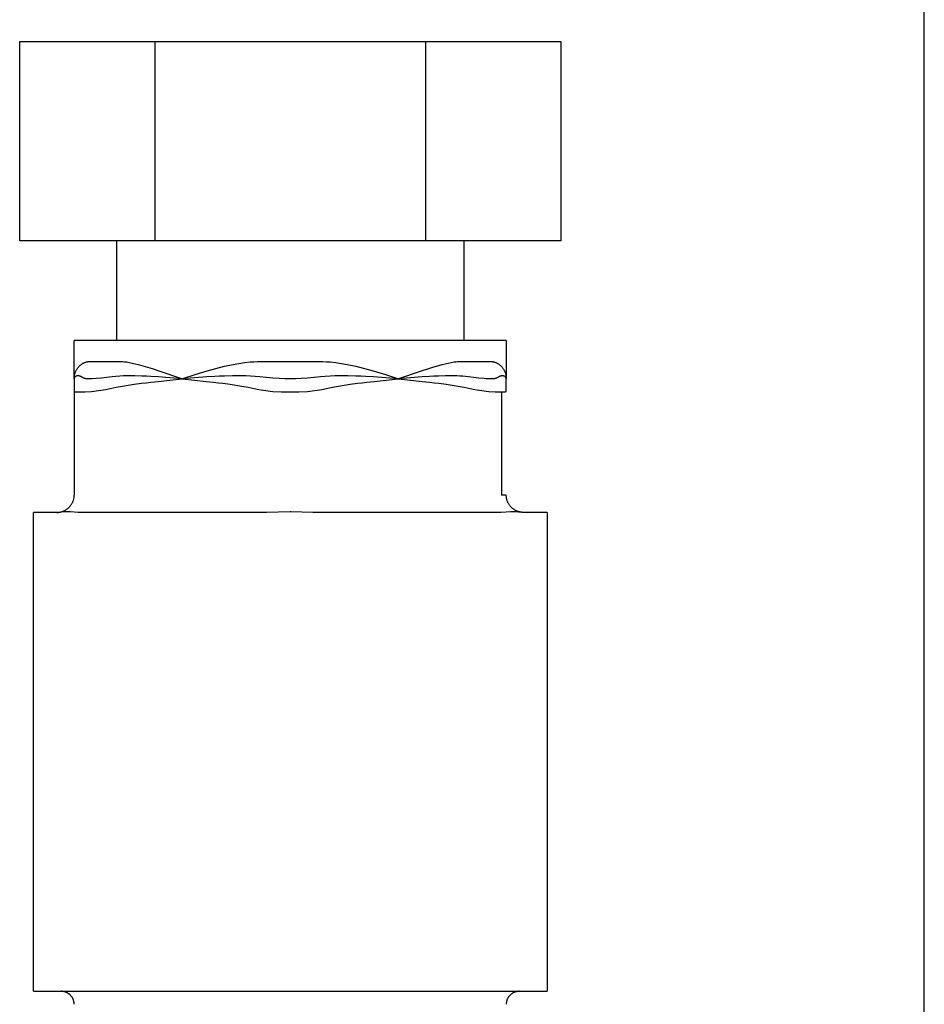
# Model space of a CAD drawing. Units: millimetres. Extents: x -1691 to 3951, y 1948 to 7922.
# Drawn here: x -1194 to -1142, y 4734 to 4791 of the extents above; entities that cross this region are included whole.
import ezdxf

# ---------------------------------------------------------------- set-up
doc = ezdxf.new("R2010")
doc.units = ezdxf.units.MM
doc.layers.add('Make2D$Visible$Curves$3DCPCOLOR253', color=7, linetype='Continuous', true_color=0xadadad)
doc.layers.add('Make2D$Visible$Curves$3DCPCOLOR254', color=7, linetype='Continuous', true_color=0xd6d6d6)

msp = doc.modelspace()

# ---------------------------------------------------------------- linework, layer by layer
at = {"layer": 'Make2D$Visible$Curves$3DCPCOLOR253'}
msp.add_lwpolyline([(-1141.68, 4493.976), (-1141.68, 6058.976)], dxfattribs=at)
at = {"layer": 'Make2D$Visible$Curves$3DCPCOLOR254'}
for points in [[(-1193.809, 4777.945), (-1193.809, 4789.445)], [(-1193.809, 4789.445), (-1186.015, 4789.445)], [(-1186.015, 4789.445), (-1170.427, 4789.445)], [(-1186.015, 4789.445), (-1186.015, 4777.945)], [(-1170.427, 4789.445), (-1162.632, 4789.445)], [(-1170.427, 4789.445), (-1170.427, 4777.945)], [(-1162.632, 4789.445), (-1162.632, 4777.945)], [(-1186.015, 4777.945), (-1193.809, 4777.945)], [(-1188.221, 4772.197), (-1188.221, 4777.945)], [(-1170.427, 4777.945), (-1186.015, 4777.945)], [(-1162.632, 4777.945), (-1170.427, 4777.945)], [(-1168.221, 4777.945), (-1168.221, 4772.197)], [(-1178.221, 4772.197), (-1190.671, 4772.197)], [(-1190.671, 4769.998), (-1190.671, 4772.197)], [(-1165.771, 4772.197), (-1178.221, 4772.197)], [(-1165.771, 4772.197), (-1165.771, 4769.997)], [(-1190.262, 4770.826), (-1190.238, 4770.843), (-1190.213, 4770.86), (-1190.188, 4770.875), (-1190.162, 4770.89), (-1190.135, 4770.904), (-1190.109, 4770.916), (-1190.081, 4770.928), (-1190.054, 4770.939), (-1190.026, 4770.95), (-1189.998, 4770.959), (-1189.969, 4770.967)], [(-1189.969, 4770.967), (-1189.942, 4770.974), (-1189.914, 4770.98), (-1189.886, 4770.985), (-1189.858, 4770.989), (-1189.83, 4770.992), (-1189.802, 4770.995), (-1189.774, 4770.996), (-1189.745, 4770.997)], [(-1189.745, 4770.997), (-1188.063, 4770.997)], [(-1188.063, 4770.997), (-1187.963, 4770.994), (-1187.863, 4770.989), (-1187.763, 4770.98), (-1187.664, 4770.967)], [(-1187.664, 4770.967), (-1187.492, 4770.94), (-1187.321, 4770.907), (-1187.151, 4770.869), (-1186.982, 4770.826)], [(-1181.501, 4770.826), (-1181.178, 4770.884), (-1180.852, 4770.931), (-1180.526, 4770.967)], [(-1180.526, 4770.967), (-1180.319, 4770.983), (-1180.111, 4770.993), (-1179.903, 4770.997)], [(-1179.903, 4770.997), (-1178.221, 4770.997)], [(-1178.221, 4770.997), (-1176.538, 4770.997)], [(-1176.538, 4770.997), (-1176.331, 4770.993), (-1176.123, 4770.983), (-1175.916, 4770.967)], [(-1175.916, 4770.967), (-1175.589, 4770.931), (-1175.264, 4770.884), (-1174.941, 4770.826)], [(-1169.46, 4770.826), (-1169.291, 4770.869), (-1169.121, 4770.907), (-1168.95, 4770.94), (-1168.778, 4770.967)], [(-1168.778, 4770.967), (-1168.678, 4770.979), (-1168.579, 4770.989), (-1168.479, 4770.994), (-1168.379, 4770.997)], [(-1168.379, 4770.997), (-1166.697, 4770.997)], [(-1166.697, 4770.997), (-1166.668, 4770.996), (-1166.64, 4770.995), (-1166.612, 4770.992), (-1166.584, 4770.989), (-1166.556, 4770.985), (-1166.528, 4770.98), (-1166.5, 4770.974), (-1166.473, 4770.967)], [(-1166.473, 4770.967), (-1166.447, 4770.96), (-1166.421, 4770.952), (-1166.395, 4770.943), (-1166.369, 4770.933), (-1166.344, 4770.922), (-1166.32, 4770.911), (-1166.295, 4770.899), (-1166.271, 4770.886), (-1166.248, 4770.872), (-1166.225, 4770.857), (-1166.202, 4770.842), (-1166.18, 4770.826)], [(-1190.671, 4770.009), (-1190.67, 4770.045), (-1190.668, 4770.08), (-1190.664, 4770.116), (-1190.659, 4770.151), (-1190.654, 4770.187), (-1190.647, 4770.222), (-1190.639, 4770.257), (-1190.629, 4770.291), (-1190.619, 4770.326), (-1190.607, 4770.36), (-1190.595, 4770.393), (-1190.581, 4770.426), (-1190.566, 4770.459)], [(-1190.566, 4770.459), (-1190.552, 4770.487), (-1190.537, 4770.516), (-1190.521, 4770.544), (-1190.504, 4770.571), (-1190.486, 4770.597), (-1190.467, 4770.623), (-1190.447, 4770.649), (-1190.427, 4770.674), (-1190.405, 4770.698), (-1190.383, 4770.721), (-1190.361, 4770.744), (-1190.337, 4770.766), (-1190.313, 4770.787), (-1190.288, 4770.807), (-1190.262, 4770.826)], [(-1186.982, 4770.826), (-1186.581, 4770.713), (-1186.184, 4770.59), (-1185.789, 4770.459)], [(-1185.789, 4770.459), (-1184.482, 4770.009)], [(-1184.41, 4770.009), (-1183.706, 4770.241), (-1182.998, 4770.459)], [(-1182.998, 4770.459), (-1182.503, 4770.597), (-1182.004, 4770.719), (-1181.501, 4770.826)], [(-1174.941, 4770.826), (-1174.438, 4770.719), (-1173.939, 4770.596), (-1173.444, 4770.459)], [(-1173.444, 4770.459), (-1172.735, 4770.242), (-1172.032, 4770.009)], [(-1171.96, 4770.009), (-1170.653, 4770.459)], [(-1170.653, 4770.459), (-1170.06, 4770.653), (-1169.46, 4770.826)], [(-1166.18, 4770.826), (-1166.153, 4770.805), (-1166.126, 4770.783), (-1166.1, 4770.76), (-1166.075, 4770.737), (-1166.051, 4770.712), (-1166.028, 4770.687), (-1166.006, 4770.661), (-1165.984, 4770.634), (-1165.964, 4770.606), (-1165.944, 4770.578), (-1165.925, 4770.549), (-1165.908, 4770.519), (-1165.891, 4770.489), (-1165.876, 4770.459)], [(-1165.876, 4770.459), (-1165.861, 4770.426), (-1165.847, 4770.393), (-1165.834, 4770.36), (-1165.822, 4770.326), (-1165.812, 4770.292), (-1165.802, 4770.257), (-1165.794, 4770.222), (-1165.787, 4770.187), (-1165.782, 4770.152), (-1165.777, 4770.116), (-1165.774, 4770.08), (-1165.772, 4770.045), (-1165.771, 4770.009)], [(-1190.66, 4770.052), (-1190.662, 4770.048), (-1190.663, 4770.043), (-1190.665, 4770.038), (-1190.666, 4770.033), (-1190.667, 4770.028), (-1190.668, 4770.023), (-1190.669, 4770.018), (-1190.67, 4770.013), (-1190.67, 4770.008), (-1190.671, 4770.003), (-1190.671, 4769.998)], [(-1190.671, 4769.998), (-1190.671, 4770.009)], [(-1190.671, 4769.998), (-1190.671, 4769.997)], [(-1190.671, 4769.996), (-1190.671, 4769.445)], [(-1190.627, 4770.102), (-1190.631, 4770.098), (-1190.634, 4770.094), (-1190.638, 4770.09), (-1190.641, 4770.085), (-1190.644, 4770.081), (-1190.647, 4770.076), (-1190.65, 4770.072), (-1190.653, 4770.067), (-1190.655, 4770.062), (-1190.658, 4770.057), (-1190.66, 4770.052)], [(-1190.596, 4770.128), (-1190.601, 4770.124), (-1190.607, 4770.12), (-1190.612, 4770.116), (-1190.617, 4770.111), (-1190.622, 4770.107), (-1190.627, 4770.102)], [(-1190.544, 4770.154), (-1190.572, 4770.142), (-1190.596, 4770.128)], [(-1190.492, 4770.166), (-1190.5, 4770.165), (-1190.509, 4770.163), (-1190.518, 4770.161), (-1190.527, 4770.159), (-1190.535, 4770.156), (-1190.544, 4770.154)], [(-1190.386, 4770.162), (-1190.397, 4770.164), (-1190.407, 4770.166), (-1190.418, 4770.167), (-1190.428, 4770.168), (-1190.439, 4770.168), (-1190.449, 4770.168), (-1190.46, 4770.168), (-1190.47, 4770.168), (-1190.481, 4770.167), (-1190.492, 4770.166)], [(-1190.242, 4770.11), (-1190.257, 4770.118), (-1190.273, 4770.126), (-1190.288, 4770.133), (-1190.304, 4770.139), (-1190.32, 4770.145), (-1190.337, 4770.15), (-1190.353, 4770.155), (-1190.369, 4770.159), (-1190.386, 4770.162)], [(-1190.03, 4770.01), (-1190.051, 4770.016), (-1190.071, 4770.022), (-1190.091, 4770.029), (-1190.111, 4770.037), (-1190.131, 4770.046), (-1190.151, 4770.055), (-1190.17, 4770.065), (-1190.188, 4770.075), (-1190.207, 4770.086), (-1190.225, 4770.098), (-1190.242, 4770.11)], [(-1189.931, 4770.001), (-1189.947, 4770.001), (-1189.964, 4770.002), (-1189.981, 4770.003), (-1189.997, 4770.005), (-1190.014, 4770.007), (-1190.03, 4770.01)], [(-1189.641, 4770.001), (-1189.786, 4769.999), (-1189.931, 4770.001)], [(-1189.399, 4770.01), (-1189.641, 4770.001)], [(-1188.487, 4770.11), (-1188.79, 4770.068), (-1189.094, 4770.035), (-1189.399, 4770.01)], [(-1187.822, 4770.162), (-1188.044, 4770.152), (-1188.266, 4770.135), (-1188.487, 4770.11)], [(-1187.173, 4770.166), (-1187.498, 4770.168), (-1187.822, 4770.162)], [(-1187.213, 4769.682), (-1186.788, 4769.738), (-1186.522, 4769.771), (-1186.256, 4769.802), (-1185.83, 4769.85), (-1185.149, 4769.924), (-1184.446, 4769.997)], [(-1186.764, 4770.154), (-1187.173, 4770.166)], [(-1185.829, 4770.102), (-1186.247, 4770.128), (-1186.506, 4770.142), (-1186.764, 4770.154)], [(-1185.153, 4770.052), (-1185.829, 4770.102)], [(-1184.446, 4769.997), (-1185.153, 4770.052)], [(-1184.482, 4770.009), (-1184.446, 4769.997)], [(-1183.727, 4770.052), (-1184.446, 4769.997)], [(-1184.446, 4769.997), (-1184.41, 4770.009)], [(-1184.446, 4769.997), (-1183.743, 4769.924), (-1183.062, 4769.85), (-1182.636, 4769.802), (-1182.37, 4769.771), (-1182.104, 4769.738), (-1181.679, 4769.682)], [(-1183.019, 4770.102), (-1183.727, 4770.052)], [(-1182.001, 4770.154), (-1182.287, 4770.142), (-1182.57, 4770.128), (-1183.019, 4770.102)], [(-1181.539, 4770.166), (-1182.001, 4770.154)], [(-1180.785, 4770.162), (-1181.539, 4770.166)], [(-1179.976, 4770.11), (-1180.245, 4770.135), (-1180.515, 4770.153), (-1180.785, 4770.162)], [(-1178.852, 4770.01), (-1179.227, 4770.034), (-1179.602, 4770.068), (-1179.976, 4770.11)], [(-1178.22, 4769.999), (-1178.536, 4770.001), (-1178.852, 4770.01)], [(-1177.59, 4770.01), (-1177.905, 4770.001), (-1178.22, 4769.999)], [(-1176.466, 4770.11), (-1176.84, 4770.068), (-1177.215, 4770.034), (-1177.59, 4770.01)], [(-1175.657, 4770.162), (-1175.927, 4770.152), (-1176.197, 4770.135), (-1176.466, 4770.11)], [(-1174.902, 4770.166), (-1175.28, 4770.168), (-1175.657, 4770.162)], [(-1174.441, 4770.154), (-1174.902, 4770.166)], [(-1174.763, 4769.682), (-1174.338, 4769.738), (-1174.072, 4769.771), (-1173.806, 4769.802), (-1173.38, 4769.85), (-1172.699, 4769.924), (-1171.996, 4769.997)], [(-1173.423, 4770.102), (-1173.872, 4770.128), (-1174.155, 4770.142), (-1174.441, 4770.154)], [(-1172.715, 4770.052), (-1173.423, 4770.102)], [(-1171.996, 4769.997), (-1172.715, 4770.052)], [(-1172.032, 4770.009), (-1171.996, 4769.997)], [(-1171.288, 4770.052), (-1171.996, 4769.997)], [(-1171.996, 4769.997), (-1171.96, 4770.009)], [(-1171.996, 4769.997), (-1171.293, 4769.924), (-1170.612, 4769.85), (-1170.186, 4769.802), (-1169.92, 4769.771), (-1169.654, 4769.738), (-1169.229, 4769.682)], [(-1170.613, 4770.102), (-1171.288, 4770.052)], [(-1169.678, 4770.154), (-1169.936, 4770.142), (-1170.195, 4770.128), (-1170.613, 4770.102)], [(-1169.269, 4770.166), (-1169.678, 4770.154)], [(-1168.62, 4770.162), (-1168.944, 4770.167), (-1169.269, 4770.166)], [(-1167.955, 4770.11), (-1168.12, 4770.13), (-1168.286, 4770.145), (-1168.453, 4770.156), (-1168.62, 4770.162)], [(-1167.043, 4770.01), (-1167.348, 4770.035), (-1167.652, 4770.068), (-1167.955, 4770.11)], [(-1166.801, 4770.001), (-1166.922, 4770.004), (-1167.043, 4770.01)], [(-1166.511, 4770.001), (-1166.801, 4770.001)], [(-1166.412, 4770.01), (-1166.432, 4770.007), (-1166.451, 4770.005), (-1166.471, 4770.003), (-1166.491, 4770.002), (-1166.511, 4770.001)], [(-1166.2, 4770.11), (-1166.217, 4770.098), (-1166.235, 4770.086), (-1166.254, 4770.075), (-1166.272, 4770.065), (-1166.291, 4770.055), (-1166.311, 4770.046), (-1166.331, 4770.037), (-1166.351, 4770.029), (-1166.371, 4770.022), (-1166.391, 4770.016), (-1166.412, 4770.01)], [(-1166.056, 4770.162), (-1166.071, 4770.159), (-1166.086, 4770.156), (-1166.101, 4770.152), (-1166.115, 4770.147), (-1166.13, 4770.142), (-1166.144, 4770.137), (-1166.158, 4770.131), (-1166.172, 4770.124), (-1166.186, 4770.118), (-1166.2, 4770.11)], [(-1165.95, 4770.166), (-1165.962, 4770.167), (-1165.974, 4770.168), (-1165.986, 4770.168), (-1165.997, 4770.168), (-1166.009, 4770.168), (-1166.021, 4770.167), (-1166.032, 4770.166), (-1166.044, 4770.164), (-1166.056, 4770.162)], [(-1165.898, 4770.154), (-1165.905, 4770.156), (-1165.913, 4770.158), (-1165.92, 4770.16), (-1165.928, 4770.162), (-1165.935, 4770.163), (-1165.943, 4770.165), (-1165.95, 4770.166)], [(-1165.846, 4770.128), (-1165.87, 4770.142), (-1165.898, 4770.154)], [(-1165.815, 4770.102), (-1165.819, 4770.106), (-1165.823, 4770.11), (-1165.828, 4770.114), (-1165.832, 4770.118), (-1165.837, 4770.121), (-1165.841, 4770.125), (-1165.846, 4770.128)], [(-1165.782, 4770.052), (-1165.784, 4770.057), (-1165.787, 4770.062), (-1165.789, 4770.067), (-1165.792, 4770.072), (-1165.795, 4770.076), (-1165.798, 4770.081), (-1165.801, 4770.085), (-1165.804, 4770.09), (-1165.808, 4770.094), (-1165.811, 4770.098), (-1165.815, 4770.102)], [(-1165.771, 4769.998), (-1165.771, 4770.003), (-1165.771, 4770.007), (-1165.772, 4770.012), (-1165.772, 4770.017), (-1165.773, 4770.021), (-1165.774, 4770.026), (-1165.775, 4770.03), (-1165.776, 4770.035), (-1165.777, 4770.039), (-1165.779, 4770.044), (-1165.78, 4770.048), (-1165.782, 4770.052)], [(-1165.771, 4770.009), (-1165.771, 4769.997)], [(-1165.771, 4769.997), (-1165.771, 4769.998)], [(-1165.771, 4769.445), (-1165.771, 4769.997)], [(-1190.671, 4769.445), (-1190.671, 4769.27)], [(-1190.671, 4769.27), (-1190.671, 4769.27), (-1190.671, 4769.27), (-1190.671, 4769.27), (-1190.671, 4769.27), (-1190.671, 4769.27), (-1190.671, 4769.27), (-1190.671, 4769.269), (-1190.671, 4769.269), (-1190.671, 4769.269), (-1190.671, 4769.269), (-1190.671, 4769.269), (-1190.671, 4769.269), (-1190.671, 4769.269), (-1190.671, 4769.269), (-1190.671, 4769.269), (-1190.671, 4769.268), (-1190.671, 4769.268), (-1190.671, 4769.268), (-1190.67, 4769.268), (-1190.67, 4769.268), (-1190.67, 4769.268), (-1190.67, 4769.268), (-1190.67, 4769.268), (-1190.67, 4769.268), (-1190.67, 4769.268), (-1190.67, 4769.267), (-1190.67, 4769.267), (-1190.67, 4769.267), (-1190.67, 4769.267), (-1190.67, 4769.267), (-1190.67, 4769.267), (-1190.67, 4769.267), (-1190.669, 4769.267), (-1190.669, 4769.267), (-1190.669, 4769.266), (-1190.669, 4769.266), (-1190.669, 4769.266), (-1190.668, 4769.266), (-1190.668, 4769.266), (-1190.668, 4769.265), (-1190.668, 4769.265), (-1190.667, 4769.265), (-1190.667, 4769.265), (-1190.667, 4769.265), (-1190.667, 4769.265), (-1190.666, 4769.264), (-1190.666, 4769.264), (-1190.665, 4769.264), (-1190.664, 4769.263), (-1190.664, 4769.263), (-1190.663, 4769.263), (-1190.662, 4769.263), (-1190.661, 4769.262), (-1190.66, 4769.262), (-1190.659, 4769.262), (-1190.657, 4769.261), (-1190.655, 4769.261), (-1190.652, 4769.26), (-1190.65, 4769.26), (-1190.644, 4769.259), (-1190.638, 4769.258), (-1190.631, 4769.257), (-1190.624, 4769.256), (-1190.607, 4769.255), (-1190.588, 4769.254)], [(-1190.671, 4769.27), (-1190.671, 4763.297)], [(-1190.588, 4769.254), (-1190.496, 4769.252), (-1190.403, 4769.251)], [(-1190.403, 4769.251), (-1190.037, 4769.256), (-1189.671, 4769.27)], [(-1189.671, 4769.27), (-1189.398, 4769.3), (-1189.126, 4769.339), (-1188.856, 4769.388), (-1188.588, 4769.445)], [(-1188.588, 4769.445), (-1188.241, 4769.517), (-1187.892, 4769.58)], [(-1187.892, 4769.58), (-1187.553, 4769.635), (-1187.213, 4769.682)], [(-1181.679, 4769.682), (-1181, 4769.58)], [(-1181, 4769.58), (-1180.651, 4769.518), (-1180.304, 4769.445)], [(-1180.304, 4769.445), (-1180.036, 4769.388), (-1179.766, 4769.339), (-1179.494, 4769.3), (-1179.221, 4769.27)], [(-1179.221, 4769.27), (-1178.72, 4769.255), (-1178.22, 4769.251)], [(-1178.22, 4769.251), (-1177.72, 4769.255), (-1177.221, 4769.27)], [(-1177.221, 4769.27), (-1176.948, 4769.3), (-1176.676, 4769.339), (-1176.406, 4769.388), (-1176.138, 4769.445)], [(-1176.138, 4769.445), (-1175.791, 4769.517), (-1175.442, 4769.58)], [(-1175.442, 4769.58), (-1175.103, 4769.635), (-1174.763, 4769.682)], [(-1169.229, 4769.682), (-1168.55, 4769.58)], [(-1168.55, 4769.58), (-1168.201, 4769.518), (-1167.854, 4769.445)], [(-1167.854, 4769.445), (-1167.586, 4769.388), (-1167.316, 4769.339), (-1167.044, 4769.3), (-1166.771, 4769.27)], [(-1166.771, 4769.27), (-1166.405, 4769.256), (-1166.039, 4769.251)], [(-1166.039, 4769.251), (-1165.946, 4769.252), (-1165.854, 4769.254)], [(-1166.039, 4769.251), (-1166.039, 4763.297)], [(-1165.854, 4769.254), (-1165.835, 4769.255), (-1165.818, 4769.256), (-1165.811, 4769.257), (-1165.804, 4769.258), (-1165.798, 4769.259), (-1165.792, 4769.26), (-1165.789, 4769.26), (-1165.787, 4769.261), (-1165.785, 4769.261), (-1165.783, 4769.262), (-1165.782, 4769.262), (-1165.781, 4769.262), (-1165.78, 4769.263), (-1165.779, 4769.263), (-1165.778, 4769.263), (-1165.778, 4769.263), (-1165.777, 4769.264), (-1165.776, 4769.264), (-1165.776, 4769.264), (-1165.775, 4769.265), (-1165.775, 4769.265), (-1165.775, 4769.265), (-1165.774, 4769.265), (-1165.774, 4769.265), (-1165.774, 4769.265), (-1165.774, 4769.266), (-1165.773, 4769.266), (-1165.773, 4769.266), (-1165.773, 4769.266), (-1165.773, 4769.266), (-1165.773, 4769.267), (-1165.772, 4769.267), (-1165.772, 4769.267), (-1165.772, 4769.267), (-1165.772, 4769.267), (-1165.772, 4769.267), (-1165.772, 4769.267), (-1165.772, 4769.267), (-1165.772, 4769.267), (-1165.772, 4769.268), (-1165.772, 4769.268), (-1165.772, 4769.268), (-1165.772, 4769.268), (-1165.772, 4769.268), (-1165.771, 4769.268), (-1165.771, 4769.268), (-1165.771, 4769.268), (-1165.771, 4769.268), (-1165.771, 4769.268), (-1165.771, 4769.269), (-1165.771, 4769.269), (-1165.771, 4769.269), (-1165.771, 4769.269), (-1165.771, 4769.269), (-1165.771, 4769.269), (-1165.771, 4769.269), (-1165.771, 4769.269), (-1165.771, 4769.269), (-1165.771, 4769.27), (-1165.771, 4769.27), (-1165.771, 4769.27), (-1165.771, 4769.27), (-1165.771, 4769.27), (-1165.771, 4769.27), (-1165.771, 4769.27)], [(-1165.771, 4769.27), (-1165.771, 4769.445)], [(-1190.964, 4762.59), (-1190.94, 4762.614), (-1190.917, 4762.639), (-1190.895, 4762.666), (-1190.874, 4762.692), (-1190.854, 4762.72), (-1190.835, 4762.748), (-1190.817, 4762.777), (-1190.799, 4762.807), (-1190.783, 4762.837), (-1190.768, 4762.867), (-1190.754, 4762.898), (-1190.741, 4762.93), (-1190.729, 4762.962), (-1190.718, 4762.994), (-1190.708, 4763.027), (-1190.699, 4763.06), (-1190.692, 4763.093), (-1190.685, 4763.127), (-1190.68, 4763.16), (-1190.676, 4763.194), (-1190.673, 4763.228), (-1190.672, 4763.262), (-1190.671, 4763.297)], [(-1165.771, 4763.297), (-1166.039, 4763.297)], [(-1165.478, 4762.59), (-1165.502, 4762.614), (-1165.525, 4762.639), (-1165.547, 4762.666), (-1165.568, 4762.692), (-1165.588, 4762.72), (-1165.607, 4762.748), (-1165.625, 4762.777), (-1165.643, 4762.807), (-1165.659, 4762.837), (-1165.674, 4762.867), (-1165.688, 4762.898), (-1165.701, 4762.93), (-1165.713, 4762.962), (-1165.724, 4762.994), (-1165.734, 4763.027), (-1165.743, 4763.06), (-1165.75, 4763.093), (-1165.756, 4763.127), (-1165.762, 4763.16), (-1165.766, 4763.194), (-1165.769, 4763.228), (-1165.77, 4763.262), (-1165.771, 4763.297)], [(-1191.667, 4762.297), (-1191.633, 4762.297), (-1191.599, 4762.299), (-1191.565, 4762.302), (-1191.532, 4762.306), (-1191.498, 4762.312), (-1191.465, 4762.318), (-1191.432, 4762.326), (-1191.399, 4762.334), (-1191.366, 4762.344), (-1191.334, 4762.355), (-1191.302, 4762.367), (-1191.271, 4762.38), (-1191.24, 4762.394), (-1191.21, 4762.409), (-1191.18, 4762.426), (-1191.15, 4762.443), (-1191.122, 4762.461), (-1191.094, 4762.48), (-1191.066, 4762.5), (-1191.039, 4762.521), (-1191.014, 4762.543), (-1190.988, 4762.566), (-1190.964, 4762.59)], [(-1164.775, 4762.297), (-1164.809, 4762.297), (-1164.843, 4762.299), (-1164.877, 4762.302), (-1164.91, 4762.306), (-1164.944, 4762.312), (-1164.977, 4762.318), (-1165.01, 4762.326), (-1165.043, 4762.334), (-1165.076, 4762.344), (-1165.108, 4762.355), (-1165.14, 4762.367), (-1165.171, 4762.38), (-1165.202, 4762.394), (-1165.232, 4762.409), (-1165.262, 4762.426), (-1165.292, 4762.443), (-1165.32, 4762.461), (-1165.348, 4762.48), (-1165.376, 4762.5), (-1165.402, 4762.521), (-1165.428, 4762.543), (-1165.454, 4762.566), (-1165.478, 4762.59)], [(-1191.667, 4762.297), (-1193.021, 4762.297)], [(-1193.021, 4734.697), (-1193.021, 4762.297)], [(-1190.299, 4762.297), (-1190.34, 4762.297), (-1190.441, 4762.3), (-1190.878, 4762.329), (-1190.944, 4762.331), (-1191.01, 4762.333), (-1191.071, 4762.333), (-1191.131, 4762.331), (-1191.19, 4762.329), (-1191.607, 4762.298), (-1191.637, 4762.297), (-1191.667, 4762.296)], [(-1179.589, 4762.297), (-1190.299, 4762.297)], [(-1178.221, 4762.333), (-1179.589, 4762.296)], [(-1176.853, 4762.297), (-1176.923, 4762.297), (-1178.165, 4762.333), (-1178.221, 4762.333)], [(-1166.143, 4762.297), (-1176.853, 4762.297)], [(-1164.775, 4762.297), (-1164.804, 4762.297), (-1164.842, 4762.298), (-1164.88, 4762.3), (-1165.249, 4762.329), (-1165.311, 4762.331), (-1165.376, 4762.333), (-1165.436, 4762.333), (-1165.498, 4762.331), (-1166.061, 4762.298), (-1166.143, 4762.296)], [(-1163.421, 4762.297), (-1164.775, 4762.297)], [(-1163.421, 4762.297), (-1163.421, 4734.697)], [(-1193.021, 4734.697), (-1191.202, 4734.697)], [(-1190.891, 4734.477), (-1190.909, 4734.495), (-1190.928, 4734.512), (-1190.948, 4734.528), (-1190.968, 4734.544), (-1190.988, 4734.559), (-1191.01, 4734.574), (-1191.031, 4734.587), (-1191.053, 4734.6), (-1191.076, 4734.613), (-1191.099, 4734.624), (-1191.122, 4734.635), (-1191.146, 4734.644), (-1191.17, 4734.653), (-1191.194, 4734.661), (-1191.219, 4734.669), (-1191.243, 4734.675), (-1191.268, 4734.681), (-1191.294, 4734.686), (-1191.319, 4734.69), (-1191.344, 4734.693), (-1191.37, 4734.695), (-1191.395, 4734.696), (-1191.421, 4734.697)], [(-1191.202, 4734.697), (-1190.868, 4734.697)], [(-1190.868, 4734.697), (-1178.555, 4734.697)], [(-1178.555, 4734.697), (-1178.221, 4734.696)], [(-1178.221, 4734.696), (-1177.887, 4734.697)], [(-1177.887, 4734.697), (-1165.574, 4734.697)], [(-1165.574, 4734.697), (-1165.24, 4734.697)], [(-1165.021, 4734.697), (-1165.047, 4734.696), (-1165.072, 4734.695), (-1165.098, 4734.693), (-1165.123, 4734.69), (-1165.148, 4734.686), (-1165.174, 4734.681), (-1165.199, 4734.675), (-1165.223, 4734.669), (-1165.248, 4734.661), (-1165.272, 4734.653), (-1165.296, 4734.644), (-1165.32, 4734.635), (-1165.343, 4734.624), (-1165.366, 4734.613), (-1165.389, 4734.6), (-1165.411, 4734.587), (-1165.432, 4734.574), (-1165.453, 4734.559), (-1165.474, 4734.544), (-1165.494, 4734.528), (-1165.514, 4734.512), (-1165.533, 4734.495), (-1165.551, 4734.477)], [(-1165.24, 4734.697), (-1163.421, 4734.697)], [(-1190.671, 4733.947), (-1190.671, 4733.972), (-1190.673, 4733.998), (-1190.675, 4734.023), (-1190.678, 4734.049), (-1190.682, 4734.074), (-1190.687, 4734.099), (-1190.692, 4734.124), (-1190.699, 4734.149), (-1190.706, 4734.174), (-1190.714, 4734.198), (-1190.723, 4734.222), (-1190.733, 4734.245), (-1190.744, 4734.269), (-1190.755, 4734.292), (-1190.767, 4734.314), (-1190.78, 4734.336), (-1190.794, 4734.358), (-1190.808, 4734.379), (-1190.823, 4734.4), (-1190.839, 4734.42), (-1190.856, 4734.44), (-1190.873, 4734.459), (-1190.891, 4734.477)], [(-1165.551, 4734.477), (-1165.569, 4734.459), (-1165.586, 4734.44), (-1165.603, 4734.42), (-1165.619, 4734.4), (-1165.634, 4734.379), (-1165.648, 4734.358), (-1165.662, 4734.336), (-1165.675, 4734.314), (-1165.687, 4734.292), (-1165.698, 4734.269), (-1165.709, 4734.245), (-1165.719, 4734.222), (-1165.728, 4734.198), (-1165.736, 4734.174), (-1165.743, 4734.149), (-1165.75, 4734.124), (-1165.755, 4734.099), (-1165.76, 4734.074), (-1165.764, 4734.049), (-1165.767, 4734.023), (-1165.769, 4733.998), (-1165.771, 4733.972), (-1165.771, 4733.947)]]:
    msp.add_lwpolyline(points, dxfattribs=at)

doc.saveas('drawing.dxf')
